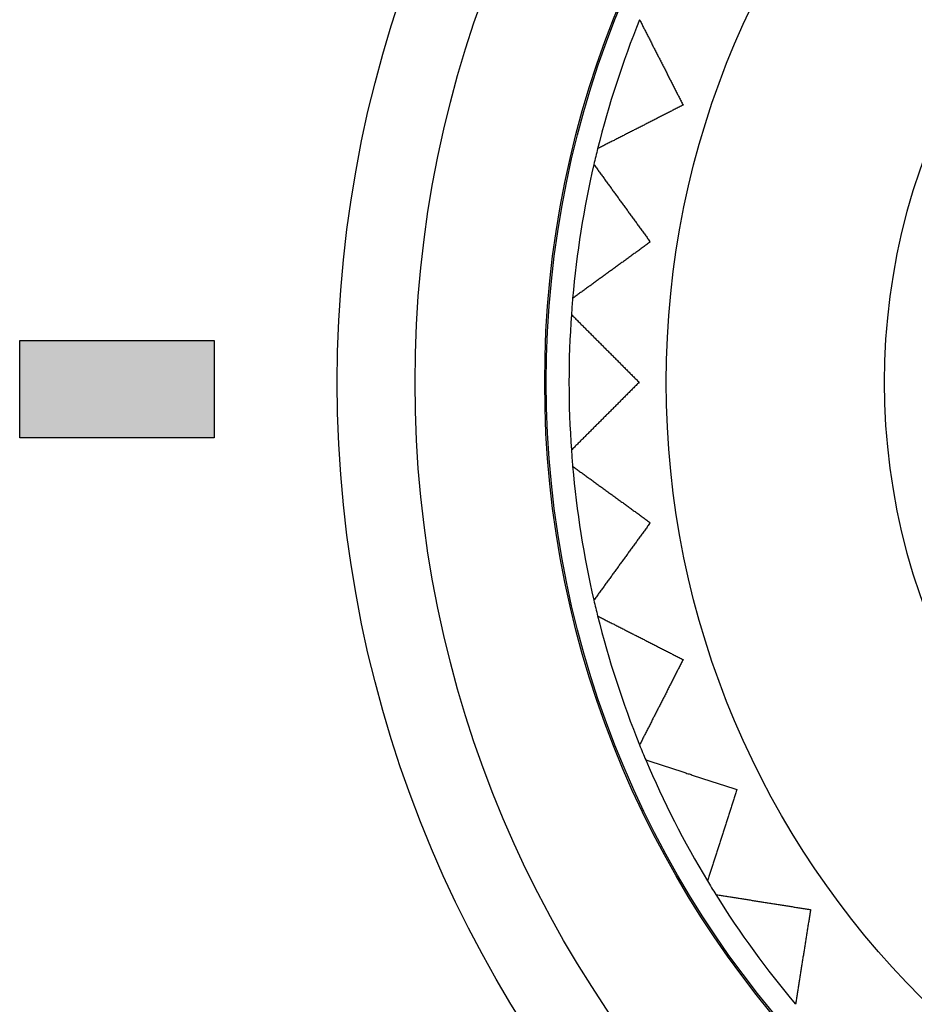
# Model space of a CAD drawing. Units: millimetres. Extents: x -16 to 218, y 0 to 128.
# Drawn here: x 182 to 185, y 39 to 42 of the extents above; entities that cross this region are included whole.
import ezdxf

# ---------------------------------------------------------------- set-up
doc = ezdxf.new("R2010")
doc.units = ezdxf.units.MM
doc.layers.add('Visible (ISO)', color=7, linetype='Continuous', lineweight=25)

msp = doc.modelspace()

# ---------------------------------------------------------------- hatches: boundary and pattern name
at = {"true_color": 0xbbbaba}
h = msp.add_hatch(color=9, dxfattribs=at)
h.dxf.hatch_style = 1
h.paths.add_polyline_path([(182.0701, 40.829), (182.6701, 40.829), (182.6701, 40.529), (182.0701, 40.529)])

# ---------------------------------------------------------------- linework, layer by layer
at = {"layer": 'Visible (ISO)'}
for p, q in [((182.0701, 40.529), (182.0701, 40.829)), ((182.0701, 40.829), (182.6701, 40.829)), ((182.6701, 40.829), (182.6701, 40.529)), ((182.6701, 40.529), (182.0701, 40.529))]:
    msp.add_line(p, q, dxfattribs=at)
for radius in [3.7, 3.46, 3.06, 3.055, 2.685]:
    msp.add_circle((186.75, 40.7), radius, dxfattribs=at)
for radius, start, end in [(2.985, 157.9799, 166.0201), (2.0125, 149.3859, 210.6141), (2.985, 166.0201, 166.9799), (2.985, 166.9799, 175.0201), (2.985, 175.0201, 175.9799), (2.985, 175.9799, 184.0201), (2.985, 184.0201, 184.9799), (2.985, 184.9799, 193.0201), (2.985, 193.0201, 193.9799), (2.985, 193.9799, 202.0201), (2.985, 202.0201, 202.9799), (2.985, 202.9799, 211.0201), (2.985, 211.0201, 211.9799), (2.985, 211.9799, 220.0201)]:
    msp.add_arc((186.75, 40.7), radius, start, end, dxfattribs=at)
for points, knots in [([(183.9827, 41.8192), (183.9848, 41.8152), (183.9868, 41.8113), (183.9888, 41.8073), (183.9908, 41.8034), (183.9928, 41.7994), (183.9948, 41.7954), (183.9969, 41.7915), (183.9989, 41.7875), (184.0009, 41.7836), (184.0029, 41.7796), (184.0049, 41.7756), (184.007, 41.7717), (184.009, 41.7677), (184.011, 41.7637), (184.013, 41.7598), (184.015, 41.7558), (184.0171, 41.7518), (184.0191, 41.7478), (184.0211, 41.7439), (184.0231, 41.7399), (184.0252, 41.7359), (184.0272, 41.7319), (184.0292, 41.728), (184.0313, 41.724), (184.0333, 41.72), (184.0353, 41.716), (184.0373, 41.712), (184.0394, 41.708), (184.0414, 41.704), (184.0434, 41.7001), (184.0455, 41.6961), (184.0475, 41.6921), (184.0495, 41.6881), (184.0516, 41.6841), (184.0536, 41.6801), (184.0557, 41.6761), (184.0577, 41.6721), (184.0597, 41.6681), (184.0618, 41.6641), (184.0638, 41.6601), (184.0659, 41.6561), (184.0679, 41.6521), (184.0699, 41.6481), (184.072, 41.6441), (184.074, 41.64), (184.0761, 41.636), (184.0781, 41.632), (184.0802, 41.628), (184.0822, 41.624), (184.0843, 41.62), (184.0863, 41.6159), (184.0883, 41.6119), (184.0904, 41.6079), (184.0924, 41.6039), (184.0945, 41.5999), (184.0965, 41.5958), (184.0986, 41.5918), (184.1007, 41.5878), (184.1027, 41.5837), (184.1048, 41.5797), (184.1068, 41.5757), (184.1089, 41.5716), (184.1109, 41.5676), (184.113, 41.5636), (184.115, 41.5595), (184.1171, 41.5555)], [0.0000002812, 0.0000002812, 0.0000002812, 0.0000002812, 0.0000169519, 0.0000169519, 0.0000169519, 0.0000336225, 0.0000336225, 0.0000336225, 0.0000502932, 0.0000502932, 0.0000502932, 0.0000669638, 0.0000669638, 0.0000669638, 0.0000836345, 0.0000836345, 0.0000836345, 0.0001003052, 0.0001003052, 0.0001003052, 0.0001169758, 0.0001169758, 0.0001169758, 0.0001336465, 0.0001336465, 0.0001336465, 0.0001503171, 0.0001503171, 0.0001503171, 0.0001669878, 0.0001669878, 0.0001669878, 0.0001836584, 0.0001836584, 0.0001836584, 0.0002003291, 0.0002003291, 0.0002003291, 0.0002169998, 0.0002169998, 0.0002169998, 0.0002336704, 0.0002336704, 0.0002336704, 0.0002503411, 0.0002503411, 0.0002503411, 0.0002670117, 0.0002670117, 0.0002670117, 0.0002836824, 0.0002836824, 0.0002836824, 0.000300353, 0.000300353, 0.000300353, 0.0003170237, 0.0003170237, 0.0003170237, 0.0003336944, 0.0003336944, 0.0003336944, 0.000350365, 0.000350365, 0.000350365, 0.0003670357, 0.0003670357, 0.0003670357, 0.0003670357]), ([(184.1171, 41.5555), (184.1131, 41.5534), (184.109, 41.5514), (184.105, 41.5493), (184.1009, 41.5472), (184.0969, 41.5452), (184.0929, 41.5431), (184.0888, 41.5411), (184.0848, 41.539), (184.0808, 41.537), (184.0768, 41.5349), (184.0727, 41.5329), (184.0687, 41.5308), (184.0647, 41.5288), (184.0607, 41.5267), (184.0566, 41.5247), (184.0526, 41.5226), (184.0486, 41.5206), (184.0446, 41.5185), (184.0406, 41.5165), (184.0366, 41.5144), (184.0325, 41.5124), (184.0285, 41.5103), (184.0245, 41.5083), (184.0205, 41.5063), (184.0165, 41.5042), (184.0125, 41.5022), (184.0085, 41.5001), (184.0045, 41.4981), (184.0005, 41.4961), (183.9965, 41.494), (183.9925, 41.492), (183.9885, 41.49), (183.9845, 41.4879), (183.9805, 41.4859), (183.9765, 41.4838), (183.9725, 41.4818), (183.9685, 41.4798), (183.9646, 41.4777), (183.9606, 41.4757), (183.9566, 41.4737), (183.9526, 41.4717), (183.9486, 41.4696), (183.9446, 41.4676), (183.9407, 41.4656), (183.9367, 41.4635), (183.9327, 41.4615), (183.9287, 41.4595), (183.9247, 41.4575), (183.9208, 41.4554), (183.9168, 41.4534), (183.9128, 41.4514), (183.9089, 41.4494), (183.9049, 41.4473), (183.9009, 41.4453), (183.897, 41.4433), (183.893, 41.4413), (183.889, 41.4393), (183.8851, 41.4372), (183.8811, 41.4352), (183.8771, 41.4332), (183.8732, 41.4312), (183.8692, 41.4292), (183.8653, 41.4272), (183.8613, 41.4251), (183.8574, 41.4231), (183.8534, 41.4211)], [0.0000002749, 0.0000002749, 0.0000002749, 0.0000002749, 0.0000169455, 0.0000169455, 0.0000169455, 0.0000336162, 0.0000336162, 0.0000336162, 0.0000502868, 0.0000502868, 0.0000502868, 0.0000669575, 0.0000669575, 0.0000669575, 0.0000836282, 0.0000836282, 0.0000836282, 0.0001002988, 0.0001002988, 0.0001002988, 0.0001169695, 0.0001169695, 0.0001169695, 0.0001336401, 0.0001336401, 0.0001336401, 0.0001503108, 0.0001503108, 0.0001503108, 0.0001669814, 0.0001669814, 0.0001669814, 0.0001836521, 0.0001836521, 0.0001836521, 0.0002003228, 0.0002003228, 0.0002003228, 0.0002169934, 0.0002169934, 0.0002169934, 0.0002336641, 0.0002336641, 0.0002336641, 0.0002503347, 0.0002503347, 0.0002503347, 0.0002670054, 0.0002670054, 0.0002670054, 0.000283676, 0.000283676, 0.000283676, 0.0003003467, 0.0003003467, 0.0003003467, 0.0003170173, 0.0003170173, 0.0003170173, 0.000333688, 0.000333688, 0.000333688, 0.0003503587, 0.0003503587, 0.0003503587, 0.0003670293, 0.0003670293, 0.0003670293, 0.0003670293]), ([(183.8417, 41.3725), (183.8443, 41.3689), (183.847, 41.3653), (183.8496, 41.3617), (183.8522, 41.3581), (183.8548, 41.3545), (183.8574, 41.351), (183.86, 41.3474), (183.8626, 41.3438), (183.8652, 41.3402), (183.8679, 41.3366), (183.8705, 41.333), (183.8731, 41.3294), (183.8757, 41.3258), (183.8783, 41.3222), (183.8809, 41.3186), (183.8836, 41.3149), (183.8862, 41.3113), (183.8888, 41.3077), (183.8914, 41.3041), (183.894, 41.3005), (183.8967, 41.2969), (183.8993, 41.2933), (183.9019, 41.2897), (183.9045, 41.2861), (183.9072, 41.2824), (183.9098, 41.2788), (183.9124, 41.2752), (183.9151, 41.2716), (183.9177, 41.268), (183.9203, 41.2643), (183.923, 41.2607), (183.9256, 41.2571), (183.9282, 41.2535), (183.9309, 41.2498), (183.9335, 41.2462), (183.9361, 41.2426), (183.9388, 41.239), (183.9414, 41.2353), (183.9441, 41.2317), (183.9467, 41.228), (183.9493, 41.2244), (183.952, 41.2208), (183.9546, 41.2171), (183.9573, 41.2135), (183.9599, 41.2099), (183.9626, 41.2062), (183.9652, 41.2026), (183.9679, 41.1989), (183.9705, 41.1953), (183.9732, 41.1916), (183.9758, 41.188), (183.9785, 41.1843), (183.9811, 41.1807), (183.9838, 41.177), (183.9864, 41.1734), (183.9891, 41.1697), (183.9917, 41.1661), (183.9944, 41.1624), (183.9971, 41.1587), (183.9997, 41.1551), (184.0024, 41.1514), (184.005, 41.1477), (184.0077, 41.1441), (184.0104, 41.1404), (184.013, 41.1367), (184.0157, 41.1331)], [0.0000003097, 0.0000003097, 0.0000003097, 0.0000003097, 0.0000169804, 0.0000169804, 0.0000169804, 0.000033651, 0.000033651, 0.000033651, 0.0000503217, 0.0000503217, 0.0000503217, 0.0000669923, 0.0000669923, 0.0000669923, 0.000083663, 0.000083663, 0.000083663, 0.0001003337, 0.0001003337, 0.0001003337, 0.0001170043, 0.0001170043, 0.0001170043, 0.000133675, 0.000133675, 0.000133675, 0.0001503456, 0.0001503456, 0.0001503456, 0.0001670163, 0.0001670163, 0.0001670163, 0.0001836869, 0.0001836869, 0.0001836869, 0.0002003576, 0.0002003576, 0.0002003576, 0.0002170283, 0.0002170283, 0.0002170283, 0.0002336989, 0.0002336989, 0.0002336989, 0.0002503696, 0.0002503696, 0.0002503696, 0.0002670402, 0.0002670402, 0.0002670402, 0.0002837109, 0.0002837109, 0.0002837109, 0.0003003815, 0.0003003815, 0.0003003815, 0.0003170522, 0.0003170522, 0.0003170522, 0.0003337229, 0.0003337229, 0.0003337229, 0.0003503935, 0.0003503935, 0.0003503935, 0.0003670642, 0.0003670642, 0.0003670642, 0.0003670642]), ([(184.0157, 41.1331), (184.012, 41.1304), (184.0084, 41.1277), (184.0047, 41.1251), (184.001, 41.1224), (183.9974, 41.1197), (183.9937, 41.1171), (183.99, 41.1144), (183.9864, 41.1118), (183.9827, 41.1091), (183.9791, 41.1065), (183.9754, 41.1038), (183.9717, 41.1011), (183.9681, 41.0985), (183.9644, 41.0958), (183.9608, 41.0932), (183.9571, 41.0905), (183.9535, 41.0879), (183.9498, 41.0852), (183.9462, 41.0826), (183.9426, 41.0799), (183.9389, 41.0773), (183.9353, 41.0746), (183.9316, 41.072), (183.928, 41.0694), (183.9244, 41.0667), (183.9207, 41.0641), (183.9171, 41.0614), (183.9135, 41.0588), (183.9098, 41.0561), (183.9062, 41.0535), (183.9026, 41.0509), (183.8989, 41.0482), (183.8953, 41.0456), (183.8917, 41.043), (183.8881, 41.0403), (183.8844, 41.0377), (183.8808, 41.0351), (183.8772, 41.0324), (183.8736, 41.0298), (183.8699, 41.0272), (183.8663, 41.0245), (183.8627, 41.0219), (183.8591, 41.0193), (183.8555, 41.0167), (183.8519, 41.014), (183.8483, 41.0114), (183.8446, 41.0088), (183.841, 41.0062), (183.8374, 41.0035), (183.8338, 41.0009), (183.8302, 40.9983), (183.8266, 40.9957), (183.823, 40.9931), (183.8194, 40.9905), (183.8158, 40.9878), (183.8122, 40.9852), (183.8086, 40.9826), (183.805, 40.98), (183.8014, 40.9774), (183.7978, 40.9748), (183.7942, 40.9722), (183.7906, 40.9695), (183.787, 40.9669), (183.7834, 40.9643), (183.7799, 40.9617), (183.7763, 40.9591)], [0.0000003027, 0.0000003027, 0.0000003027, 0.0000003027, 0.0000169734, 0.0000169734, 0.0000169734, 0.000033644, 0.000033644, 0.000033644, 0.0000503147, 0.0000503147, 0.0000503147, 0.0000669854, 0.0000669854, 0.0000669854, 0.000083656, 0.000083656, 0.000083656, 0.0001003267, 0.0001003267, 0.0001003267, 0.0001169973, 0.0001169973, 0.0001169973, 0.000133668, 0.000133668, 0.000133668, 0.0001503386, 0.0001503386, 0.0001503386, 0.0001670093, 0.0001670093, 0.0001670093, 0.00018368, 0.00018368, 0.00018368, 0.0002003506, 0.0002003506, 0.0002003506, 0.0002170213, 0.0002170213, 0.0002170213, 0.0002336919, 0.0002336919, 0.0002336919, 0.0002503626, 0.0002503626, 0.0002503626, 0.0002670332, 0.0002670332, 0.0002670332, 0.0002837039, 0.0002837039, 0.0002837039, 0.0003003745, 0.0003003745, 0.0003003745, 0.0003170452, 0.0003170452, 0.0003170452, 0.0003337159, 0.0003337159, 0.0003337159, 0.0003503865, 0.0003503865, 0.0003503865, 0.0003670572, 0.0003670572, 0.0003670572, 0.0003670572]), ([(183.7723, 40.9093), (183.7755, 40.9061), (183.7786, 40.903), (183.7818, 40.8999), (183.7849, 40.8967), (183.788, 40.8936), (183.7912, 40.8904), (183.7943, 40.8873), (183.7975, 40.8842), (183.8006, 40.881), (183.8038, 40.8779), (183.8069, 40.8747), (183.81, 40.8716), (183.8132, 40.8684), (183.8163, 40.8653), (183.8195, 40.8621), (183.8226, 40.859), (183.8258, 40.8558), (183.829, 40.8527), (183.8321, 40.8495), (183.8353, 40.8464), (183.8384, 40.8432), (183.8416, 40.84), (183.8447, 40.8369), (183.8479, 40.8337), (183.8511, 40.8306), (183.8542, 40.8274), (183.8574, 40.8242), (183.8605, 40.8211), (183.8637, 40.8179), (183.8669, 40.8147), (183.87, 40.8116), (183.8732, 40.8084), (183.8764, 40.8052), (183.8796, 40.8021), (183.8827, 40.7989), (183.8859, 40.7957), (183.8891, 40.7925), (183.8922, 40.7894), (183.8954, 40.7862), (183.8986, 40.783), (183.9018, 40.7798), (183.905, 40.7767), (183.9081, 40.7735), (183.9113, 40.7703), (183.9145, 40.7671), (183.9177, 40.7639), (183.9209, 40.7607), (183.9241, 40.7576), (183.9272, 40.7544), (183.9304, 40.7512), (183.9336, 40.748), (183.9368, 40.7448), (183.94, 40.7416), (183.9432, 40.7384), (183.9464, 40.7352), (183.9496, 40.732), (183.9528, 40.7288), (183.956, 40.7256), (183.9592, 40.7224), (183.9624, 40.7192), (183.9656, 40.716), (183.9688, 40.7128), (183.972, 40.7096), (183.9752, 40.7064), (183.9784, 40.7032), (183.9816, 40.7)], [0.0000003319, 0.0000003319, 0.0000003319, 0.0000003319, 0.0000170026, 0.0000170026, 0.0000170026, 0.0000336732, 0.0000336732, 0.0000336732, 0.0000503439, 0.0000503439, 0.0000503439, 0.0000670145, 0.0000670145, 0.0000670145, 0.0000836852, 0.0000836852, 0.0000836852, 0.0001003558, 0.0001003558, 0.0001003558, 0.0001170265, 0.0001170265, 0.0001170265, 0.0001336972, 0.0001336972, 0.0001336972, 0.0001503678, 0.0001503678, 0.0001503678, 0.0001670385, 0.0001670385, 0.0001670385, 0.0001837091, 0.0001837091, 0.0001837091, 0.0002003798, 0.0002003798, 0.0002003798, 0.0002170504, 0.0002170504, 0.0002170504, 0.0002337211, 0.0002337211, 0.0002337211, 0.0002503917, 0.0002503917, 0.0002503917, 0.0002670624, 0.0002670624, 0.0002670624, 0.0002837331, 0.0002837331, 0.0002837331, 0.0003004037, 0.0003004037, 0.0003004037, 0.0003170744, 0.0003170744, 0.0003170744, 0.000333745, 0.000333745, 0.000333745, 0.0003504157, 0.0003504157, 0.0003504157, 0.0003670863, 0.0003670863, 0.0003670863, 0.0003670863]), ([(183.9816, 40.7), (183.9784, 40.6968), (183.9752, 40.6936), (183.972, 40.6904), (183.9688, 40.6872), (183.9656, 40.684), (183.9624, 40.6808), (183.9592, 40.6776), (183.956, 40.6744), (183.9528, 40.6712), (183.9496, 40.668), (183.9464, 40.6648), (183.9432, 40.6616), (183.94, 40.6584), (183.9368, 40.6552), (183.9336, 40.652), (183.9304, 40.6488), (183.9272, 40.6456), (183.9241, 40.6424), (183.9209, 40.6393), (183.9177, 40.6361), (183.9145, 40.6329), (183.9113, 40.6297), (183.9081, 40.6265), (183.905, 40.6233), (183.9018, 40.6202), (183.8986, 40.617), (183.8954, 40.6138), (183.8922, 40.6106), (183.8891, 40.6075), (183.8859, 40.6043), (183.8827, 40.6011), (183.8796, 40.5979), (183.8764, 40.5948), (183.8732, 40.5916), (183.87, 40.5884), (183.8669, 40.5853), (183.8637, 40.5821), (183.8605, 40.5789), (183.8574, 40.5758), (183.8542, 40.5726), (183.8511, 40.5694), (183.8479, 40.5663), (183.8447, 40.5631), (183.8416, 40.56), (183.8384, 40.5568), (183.8353, 40.5536), (183.8321, 40.5505), (183.829, 40.5473), (183.8258, 40.5442), (183.8226, 40.541), (183.8195, 40.5379), (183.8163, 40.5347), (183.8132, 40.5316), (183.81, 40.5284), (183.8069, 40.5253), (183.8038, 40.5221), (183.8006, 40.519), (183.7975, 40.5158), (183.7943, 40.5127), (183.7912, 40.5096), (183.788, 40.5064), (183.7849, 40.5033), (183.7818, 40.5001), (183.7786, 40.497), (183.7755, 40.4939), (183.7723, 40.4907)], [0.0000003464, 0.0000003464, 0.0000003464, 0.0000003464, 0.000017017, 0.000017017, 0.000017017, 0.0000336877, 0.0000336877, 0.0000336877, 0.0000503583, 0.0000503583, 0.0000503583, 0.000067029, 0.000067029, 0.000067029, 0.0000836996, 0.0000836996, 0.0000836996, 0.0001003703, 0.0001003703, 0.0001003703, 0.000117041, 0.000117041, 0.000117041, 0.0001337116, 0.0001337116, 0.0001337116, 0.0001503823, 0.0001503823, 0.0001503823, 0.0001670529, 0.0001670529, 0.0001670529, 0.0001837236, 0.0001837236, 0.0001837236, 0.0002003942, 0.0002003942, 0.0002003942, 0.0002170649, 0.0002170649, 0.0002170649, 0.0002337356, 0.0002337356, 0.0002337356, 0.0002504062, 0.0002504062, 0.0002504062, 0.0002670769, 0.0002670769, 0.0002670769, 0.0002837475, 0.0002837475, 0.0002837475, 0.0003004182, 0.0003004182, 0.0003004182, 0.0003170888, 0.0003170888, 0.0003170888, 0.0003337595, 0.0003337595, 0.0003337595, 0.0003504301, 0.0003504301, 0.0003504301, 0.0003671008, 0.0003671008, 0.0003671008, 0.0003671008]), ([(183.7763, 40.4409), (183.7799, 40.4383), (183.7834, 40.4357), (183.787, 40.4331), (183.7906, 40.4305), (183.7942, 40.4278), (183.7978, 40.4252), (183.8014, 40.4226), (183.805, 40.42), (183.8086, 40.4174), (183.8122, 40.4148), (183.8158, 40.4122), (183.8194, 40.4095), (183.823, 40.4069), (183.8266, 40.4043), (183.8302, 40.4017), (183.8338, 40.3991), (183.8374, 40.3965), (183.841, 40.3938), (183.8446, 40.3912), (183.8483, 40.3886), (183.8519, 40.386), (183.8555, 40.3833), (183.8591, 40.3807), (183.8627, 40.3781), (183.8663, 40.3755), (183.8699, 40.3728), (183.8736, 40.3702), (183.8772, 40.3676), (183.8808, 40.3649), (183.8844, 40.3623), (183.8881, 40.3597), (183.8917, 40.357), (183.8953, 40.3544), (183.8989, 40.3518), (183.9026, 40.3491), (183.9062, 40.3465), (183.9098, 40.3439), (183.9135, 40.3412), (183.9171, 40.3386), (183.9207, 40.3359), (183.9244, 40.3333), (183.928, 40.3306), (183.9316, 40.328), (183.9353, 40.3254), (183.9389, 40.3227), (183.9426, 40.3201), (183.9462, 40.3174), (183.9498, 40.3148), (183.9535, 40.3121), (183.9571, 40.3095), (183.9608, 40.3068), (183.9644, 40.3042), (183.9681, 40.3015), (183.9717, 40.2989), (183.9754, 40.2962), (183.9791, 40.2935), (183.9827, 40.2909), (183.9864, 40.2882), (183.99, 40.2856), (183.9937, 40.2829), (183.9974, 40.2803), (184.001, 40.2776), (184.0047, 40.2749), (184.0084, 40.2723), (184.012, 40.2696), (184.0157, 40.2669)], [0.0000003097, 0.0000003097, 0.0000003097, 0.0000003097, 0.0000169804, 0.0000169804, 0.0000169804, 0.000033651, 0.000033651, 0.000033651, 0.0000503217, 0.0000503217, 0.0000503217, 0.0000669923, 0.0000669923, 0.0000669923, 0.000083663, 0.000083663, 0.000083663, 0.0001003337, 0.0001003337, 0.0001003337, 0.0001170043, 0.0001170043, 0.0001170043, 0.000133675, 0.000133675, 0.000133675, 0.0001503456, 0.0001503456, 0.0001503456, 0.0001670163, 0.0001670163, 0.0001670163, 0.0001836869, 0.0001836869, 0.0001836869, 0.0002003576, 0.0002003576, 0.0002003576, 0.0002170283, 0.0002170283, 0.0002170283, 0.0002336989, 0.0002336989, 0.0002336989, 0.0002503696, 0.0002503696, 0.0002503696, 0.0002670402, 0.0002670402, 0.0002670402, 0.0002837109, 0.0002837109, 0.0002837109, 0.0003003815, 0.0003003815, 0.0003003815, 0.0003170522, 0.0003170522, 0.0003170522, 0.0003337229, 0.0003337229, 0.0003337229, 0.0003503935, 0.0003503935, 0.0003503935, 0.0003670642, 0.0003670642, 0.0003670642, 0.0003670642]), ([(184.0157, 40.2669), (184.013, 40.2633), (184.0104, 40.2596), (184.0077, 40.2559), (184.005, 40.2523), (184.0024, 40.2486), (183.9997, 40.2449), (183.9971, 40.2413), (183.9944, 40.2376), (183.9917, 40.2339), (183.9891, 40.2303), (183.9864, 40.2266), (183.9838, 40.223), (183.9811, 40.2193), (183.9785, 40.2157), (183.9758, 40.212), (183.9732, 40.2084), (183.9705, 40.2047), (183.9679, 40.2011), (183.9652, 40.1974), (183.9626, 40.1938), (183.9599, 40.1901), (183.9573, 40.1865), (183.9546, 40.1829), (183.952, 40.1792), (183.9493, 40.1756), (183.9467, 40.172), (183.9441, 40.1683), (183.9414, 40.1647), (183.9388, 40.161), (183.9361, 40.1574), (183.9335, 40.1538), (183.9309, 40.1502), (183.9282, 40.1465), (183.9256, 40.1429), (183.923, 40.1393), (183.9203, 40.1357), (183.9177, 40.132), (183.9151, 40.1284), (183.9124, 40.1248), (183.9098, 40.1212), (183.9072, 40.1176), (183.9045, 40.1139), (183.9019, 40.1103), (183.8993, 40.1067), (183.8967, 40.1031), (183.894, 40.0995), (183.8914, 40.0959), (183.8888, 40.0923), (183.8862, 40.0887), (183.8836, 40.0851), (183.8809, 40.0814), (183.8783, 40.0778), (183.8757, 40.0742), (183.8731, 40.0706), (183.8705, 40.067), (183.8679, 40.0634), (183.8652, 40.0598), (183.8626, 40.0562), (183.86, 40.0526), (183.8574, 40.049), (183.8548, 40.0455), (183.8522, 40.0419), (183.8496, 40.0383), (183.847, 40.0347), (183.8443, 40.0311), (183.8417, 40.0275)], [0.0000003027, 0.0000003027, 0.0000003027, 0.0000003027, 0.0000169734, 0.0000169734, 0.0000169734, 0.000033644, 0.000033644, 0.000033644, 0.0000503147, 0.0000503147, 0.0000503147, 0.0000669854, 0.0000669854, 0.0000669854, 0.000083656, 0.000083656, 0.000083656, 0.0001003267, 0.0001003267, 0.0001003267, 0.0001169973, 0.0001169973, 0.0001169973, 0.000133668, 0.000133668, 0.000133668, 0.0001503386, 0.0001503386, 0.0001503386, 0.0001670093, 0.0001670093, 0.0001670093, 0.00018368, 0.00018368, 0.00018368, 0.0002003506, 0.0002003506, 0.0002003506, 0.0002170213, 0.0002170213, 0.0002170213, 0.0002336919, 0.0002336919, 0.0002336919, 0.0002503626, 0.0002503626, 0.0002503626, 0.0002670332, 0.0002670332, 0.0002670332, 0.0002837039, 0.0002837039, 0.0002837039, 0.0003003745, 0.0003003745, 0.0003003745, 0.0003170452, 0.0003170452, 0.0003170452, 0.0003337159, 0.0003337159, 0.0003337159, 0.0003503865, 0.0003503865, 0.0003503865, 0.0003670572, 0.0003670572, 0.0003670572, 0.0003670572]), ([(183.8534, 39.9789), (183.8574, 39.9769), (183.8613, 39.9749), (183.8653, 39.9728), (183.8692, 39.9708), (183.8732, 39.9688), (183.8771, 39.9668), (183.8811, 39.9648), (183.8851, 39.9628), (183.889, 39.9607), (183.893, 39.9587), (183.897, 39.9567), (183.9009, 39.9547), (183.9049, 39.9527), (183.9089, 39.9506), (183.9128, 39.9486), (183.9168, 39.9466), (183.9208, 39.9446), (183.9247, 39.9425), (183.9287, 39.9405), (183.9327, 39.9385), (183.9367, 39.9365), (183.9407, 39.9344), (183.9446, 39.9324), (183.9486, 39.9304), (183.9526, 39.9283), (183.9566, 39.9263), (183.9606, 39.9243), (183.9646, 39.9223), (183.9685, 39.9202), (183.9725, 39.9182), (183.9765, 39.9162), (183.9805, 39.9141), (183.9845, 39.9121), (183.9885, 39.91), (183.9925, 39.908), (183.9965, 39.906), (184.0005, 39.9039), (184.0045, 39.9019), (184.0085, 39.8999), (184.0125, 39.8978), (184.0165, 39.8958), (184.0205, 39.8937), (184.0245, 39.8917), (184.0285, 39.8897), (184.0325, 39.8876), (184.0366, 39.8856), (184.0406, 39.8835), (184.0446, 39.8815), (184.0486, 39.8794), (184.0526, 39.8774), (184.0566, 39.8753), (184.0607, 39.8733), (184.0647, 39.8712), (184.0687, 39.8692), (184.0727, 39.8671), (184.0768, 39.8651), (184.0808, 39.863), (184.0848, 39.861), (184.0888, 39.8589), (184.0929, 39.8569), (184.0969, 39.8548), (184.1009, 39.8528), (184.105, 39.8507), (184.109, 39.8486), (184.1131, 39.8466), (184.1171, 39.8445)], [0.0000002812, 0.0000002812, 0.0000002812, 0.0000002812, 0.0000169519, 0.0000169519, 0.0000169519, 0.0000336225, 0.0000336225, 0.0000336225, 0.0000502932, 0.0000502932, 0.0000502932, 0.0000669638, 0.0000669638, 0.0000669638, 0.0000836345, 0.0000836345, 0.0000836345, 0.0001003052, 0.0001003052, 0.0001003052, 0.0001169758, 0.0001169758, 0.0001169758, 0.0001336465, 0.0001336465, 0.0001336465, 0.0001503171, 0.0001503171, 0.0001503171, 0.0001669878, 0.0001669878, 0.0001669878, 0.0001836584, 0.0001836584, 0.0001836584, 0.0002003291, 0.0002003291, 0.0002003291, 0.0002169998, 0.0002169998, 0.0002169998, 0.0002336704, 0.0002336704, 0.0002336704, 0.0002503411, 0.0002503411, 0.0002503411, 0.0002670117, 0.0002670117, 0.0002670117, 0.0002836824, 0.0002836824, 0.0002836824, 0.000300353, 0.000300353, 0.000300353, 0.0003170237, 0.0003170237, 0.0003170237, 0.0003336944, 0.0003336944, 0.0003336944, 0.000350365, 0.000350365, 0.000350365, 0.0003670357, 0.0003670357, 0.0003670357, 0.0003670357]), ([(184.1171, 39.8445), (184.115, 39.8405), (184.113, 39.8364), (184.1109, 39.8324), (184.1089, 39.8284), (184.1068, 39.8243), (184.1048, 39.8203), (184.1027, 39.8163), (184.1007, 39.8122), (184.0986, 39.8082), (184.0965, 39.8042), (184.0945, 39.8001), (184.0924, 39.7961), (184.0904, 39.7921), (184.0883, 39.7881), (184.0863, 39.7841), (184.0843, 39.78), (184.0822, 39.776), (184.0802, 39.772), (184.0781, 39.768), (184.0761, 39.764), (184.074, 39.76), (184.072, 39.7559), (184.0699, 39.7519), (184.0679, 39.7479), (184.0659, 39.7439), (184.0638, 39.7399), (184.0618, 39.7359), (184.0597, 39.7319), (184.0577, 39.7279), (184.0557, 39.7239), (184.0536, 39.7199), (184.0516, 39.7159), (184.0495, 39.7119), (184.0475, 39.7079), (184.0455, 39.7039), (184.0434, 39.6999), (184.0414, 39.696), (184.0394, 39.692), (184.0373, 39.688), (184.0353, 39.684), (184.0333, 39.68), (184.0313, 39.676), (184.0292, 39.672), (184.0272, 39.6681), (184.0252, 39.6641), (184.0231, 39.6601), (184.0211, 39.6561), (184.0191, 39.6522), (184.0171, 39.6482), (184.015, 39.6442), (184.013, 39.6402), (184.011, 39.6363), (184.009, 39.6323), (184.007, 39.6283), (184.0049, 39.6244), (184.0029, 39.6204), (184.0009, 39.6164), (183.9989, 39.6125), (183.9969, 39.6085), (183.9948, 39.6046), (183.9928, 39.6006), (183.9908, 39.5966), (183.9888, 39.5927), (183.9868, 39.5887), (183.9848, 39.5848), (183.9827, 39.5808)], [0.0000002749, 0.0000002749, 0.0000002749, 0.0000002749, 0.0000169455, 0.0000169455, 0.0000169455, 0.0000336162, 0.0000336162, 0.0000336162, 0.0000502868, 0.0000502868, 0.0000502868, 0.0000669575, 0.0000669575, 0.0000669575, 0.0000836282, 0.0000836282, 0.0000836282, 0.0001002988, 0.0001002988, 0.0001002988, 0.0001169695, 0.0001169695, 0.0001169695, 0.0001336401, 0.0001336401, 0.0001336401, 0.0001503108, 0.0001503108, 0.0001503108, 0.0001669814, 0.0001669814, 0.0001669814, 0.0001836521, 0.0001836521, 0.0001836521, 0.0002003228, 0.0002003228, 0.0002003228, 0.0002169934, 0.0002169934, 0.0002169934, 0.0002336641, 0.0002336641, 0.0002336641, 0.0002503347, 0.0002503347, 0.0002503347, 0.0002670054, 0.0002670054, 0.0002670054, 0.000283676, 0.000283676, 0.000283676, 0.0003003467, 0.0003003467, 0.0003003467, 0.0003170173, 0.0003170173, 0.0003170173, 0.000333688, 0.000333688, 0.000333688, 0.0003503587, 0.0003503587, 0.0003503587, 0.0003670293, 0.0003670293, 0.0003670293, 0.0003670293]), ([(184.0019, 39.5346), (184.0061, 39.5333), (184.0103, 39.5319), (184.0145, 39.5305), (184.0188, 39.5291), (184.023, 39.5278), (184.0272, 39.5264), (184.0314, 39.525), (184.0357, 39.5237), (184.0399, 39.5223), (184.0441, 39.5209), (184.0484, 39.5195), (184.0526, 39.5182), (184.0568, 39.5168), (184.0611, 39.5154), (184.0653, 39.514), (184.0695, 39.5127), (184.0738, 39.5113), (184.078, 39.5099), (184.0823, 39.5085), (184.0865, 39.5071), (184.0908, 39.5058), (184.095, 39.5044), (184.0993, 39.503), (184.1035, 39.5016), (184.1078, 39.5002), (184.112, 39.4989), (184.1163, 39.4975), (184.1205, 39.4961), (184.1248, 39.4947), (184.129, 39.4933), (184.1333, 39.4919), (184.1376, 39.4906), (184.1418, 39.4892), (184.1461, 39.4878), (184.1503, 39.4864), (184.1546, 39.485), (184.1589, 39.4836), (184.1632, 39.4822), (184.1674, 39.4808), (184.1717, 39.4795), (184.176, 39.4781), (184.1802, 39.4767), (184.1845, 39.4753), (184.1888, 39.4739), (184.1931, 39.4725), (184.1974, 39.4711), (184.2017, 39.4697), (184.2059, 39.4683), (184.2102, 39.4669), (184.2145, 39.4655), (184.2188, 39.4642), (184.2231, 39.4628), (184.2274, 39.4614), (184.2317, 39.46), (184.236, 39.4586), (184.2403, 39.4572), (184.2446, 39.4558), (184.2489, 39.4544), (184.2532, 39.453), (184.2575, 39.4516), (184.2618, 39.4502), (184.2661, 39.4488), (184.2704, 39.4474), (184.2747, 39.446), (184.279, 39.4446), (184.2833, 39.4432)], [0.0000002635, 0.0000002635, 0.0000002635, 0.0000002635, 0.0000169341, 0.0000169341, 0.0000169341, 0.0000336048, 0.0000336048, 0.0000336048, 0.0000502754, 0.0000502754, 0.0000502754, 0.0000669461, 0.0000669461, 0.0000669461, 0.0000836167, 0.0000836167, 0.0000836167, 0.0001002874, 0.0001002874, 0.0001002874, 0.0001169581, 0.0001169581, 0.0001169581, 0.0001336287, 0.0001336287, 0.0001336287, 0.0001502994, 0.0001502994, 0.0001502994, 0.00016697, 0.00016697, 0.00016697, 0.0001836407, 0.0001836407, 0.0001836407, 0.0002003113, 0.0002003113, 0.0002003113, 0.000216982, 0.000216982, 0.000216982, 0.0002336527, 0.0002336527, 0.0002336527, 0.0002503233, 0.0002503233, 0.0002503233, 0.000266994, 0.000266994, 0.000266994, 0.0002836646, 0.0002836646, 0.0002836646, 0.0003003353, 0.0003003353, 0.0003003353, 0.0003170059, 0.0003170059, 0.0003170059, 0.0003336766, 0.0003336766, 0.0003336766, 0.0003503473, 0.0003503473, 0.0003503473, 0.0003670179, 0.0003670179, 0.0003670179, 0.0003670179]), ([(184.2833, 39.4432), (184.2819, 39.4389), (184.2805, 39.4346), (184.2791, 39.4302), (184.2777, 39.4259), (184.2763, 39.4216), (184.2749, 39.4173), (184.2735, 39.413), (184.2722, 39.4087), (184.2708, 39.4044), (184.2694, 39.4001), (184.268, 39.3958), (184.2666, 39.3915), (184.2652, 39.3872), (184.2638, 39.3829), (184.2624, 39.3786), (184.261, 39.3743), (184.2596, 39.3701), (184.2582, 39.3658), (184.2568, 39.3615), (184.2554, 39.3572), (184.254, 39.3529), (184.2526, 39.3486), (184.2512, 39.3444), (184.2499, 39.3401), (184.2485, 39.3358), (184.2471, 39.3315), (184.2457, 39.3273), (184.2443, 39.323), (184.2429, 39.3187), (184.2415, 39.3144), (184.2401, 39.3102), (184.2387, 39.3059), (184.2374, 39.3016), (184.236, 39.2974), (184.2346, 39.2931), (184.2332, 39.2889), (184.2318, 39.2846), (184.2304, 39.2803), (184.2291, 39.2761), (184.2277, 39.2718), (184.2263, 39.2676), (184.2249, 39.2633), (184.2235, 39.2591), (184.2222, 39.2548), (184.2208, 39.2506), (184.2194, 39.2463), (184.218, 39.2421), (184.2166, 39.2379), (184.2153, 39.2336), (184.2139, 39.2294), (184.2125, 39.2251), (184.2111, 39.2209), (184.2097, 39.2167), (184.2084, 39.2124), (184.207, 39.2082), (184.2056, 39.204), (184.2042, 39.1997), (184.2029, 39.1955), (184.2015, 39.1913), (184.2001, 39.187), (184.1988, 39.1828), (184.1974, 39.1786), (184.196, 39.1744), (184.1946, 39.1702), (184.1933, 39.1659), (184.1919, 39.1617)], [0.0000002575, 0.0000002575, 0.0000002575, 0.0000002575, 0.0000169282, 0.0000169282, 0.0000169282, 0.0000335988, 0.0000335988, 0.0000335988, 0.0000502695, 0.0000502695, 0.0000502695, 0.0000669401, 0.0000669401, 0.0000669401, 0.0000836108, 0.0000836108, 0.0000836108, 0.0001002815, 0.0001002815, 0.0001002815, 0.0001169521, 0.0001169521, 0.0001169521, 0.0001336228, 0.0001336228, 0.0001336228, 0.0001502934, 0.0001502934, 0.0001502934, 0.0001669641, 0.0001669641, 0.0001669641, 0.0001836347, 0.0001836347, 0.0001836347, 0.0002003054, 0.0002003054, 0.0002003054, 0.0002169761, 0.0002169761, 0.0002169761, 0.0002336467, 0.0002336467, 0.0002336467, 0.0002503174, 0.0002503174, 0.0002503174, 0.000266988, 0.000266988, 0.000266988, 0.0002836587, 0.0002836587, 0.0002836587, 0.0003003293, 0.0003003293, 0.0003003293, 0.000317, 0.000317, 0.000317, 0.0003336707, 0.0003336707, 0.0003336707, 0.0003503413, 0.0003503413, 0.0003503413, 0.000367012, 0.000367012, 0.000367012, 0.000367012]), ([(184.218, 39.1191), (184.2224, 39.1184), (184.2268, 39.1177), (184.2312, 39.117), (184.2356, 39.1163), (184.2399, 39.1156), (184.2443, 39.1149), (184.2487, 39.1142), (184.2531, 39.1135), (184.2575, 39.1128), (184.2619, 39.1121), (184.2663, 39.1114), (184.2707, 39.1107), (184.2751, 39.11), (184.2795, 39.1093), (184.2839, 39.1086), (184.2883, 39.108), (184.2927, 39.1073), (184.2971, 39.1066), (184.3015, 39.1059), (184.3059, 39.1052), (184.3103, 39.1045), (184.3147, 39.1038), (184.3191, 39.1031), (184.3236, 39.1024), (184.328, 39.1017), (184.3324, 39.101), (184.3368, 39.1003), (184.3412, 39.0996), (184.3456, 39.0989), (184.3501, 39.0982), (184.3545, 39.0975), (184.3589, 39.0968), (184.3633, 39.0961), (184.3678, 39.0954), (184.3722, 39.0947), (184.3766, 39.094), (184.3811, 39.0933), (184.3855, 39.0926), (184.3899, 39.0919), (184.3944, 39.0911), (184.3988, 39.0904), (184.4033, 39.0897), (184.4077, 39.089), (184.4121, 39.0883), (184.4166, 39.0876), (184.421, 39.0869), (184.4255, 39.0862), (184.4299, 39.0855), (184.4344, 39.0848), (184.4388, 39.0841), (184.4433, 39.0834), (184.4478, 39.0827), (184.4522, 39.082), (184.4567, 39.0813), (184.4611, 39.0806), (184.4656, 39.0799), (184.4701, 39.0792), (184.4745, 39.0785), (184.479, 39.0777), (184.4835, 39.077), (184.4879, 39.0763), (184.4924, 39.0756), (184.4969, 39.0749), (184.5014, 39.0742), (184.5058, 39.0735), (184.5103, 39.0728)], [0.0000002537, 0.0000002537, 0.0000002537, 0.0000002537, 0.0000169243, 0.0000169243, 0.0000169243, 0.000033595, 0.000033595, 0.000033595, 0.0000502657, 0.0000502657, 0.0000502657, 0.0000669363, 0.0000669363, 0.0000669363, 0.000083607, 0.000083607, 0.000083607, 0.0001002776, 0.0001002776, 0.0001002776, 0.0001169483, 0.0001169483, 0.0001169483, 0.0001336189, 0.0001336189, 0.0001336189, 0.0001502896, 0.0001502896, 0.0001502896, 0.0001669603, 0.0001669603, 0.0001669603, 0.0001836309, 0.0001836309, 0.0001836309, 0.0002003016, 0.0002003016, 0.0002003016, 0.0002169722, 0.0002169722, 0.0002169722, 0.0002336429, 0.0002336429, 0.0002336429, 0.0002503135, 0.0002503135, 0.0002503135, 0.0002669842, 0.0002669842, 0.0002669842, 0.0002836549, 0.0002836549, 0.0002836549, 0.0003003255, 0.0003003255, 0.0003003255, 0.0003169962, 0.0003169962, 0.0003169962, 0.0003336668, 0.0003336668, 0.0003336668, 0.0003503375, 0.0003503375, 0.0003503375, 0.0003670081, 0.0003670081, 0.0003670081, 0.0003670081]), ([(184.5103, 39.0728), (184.5096, 39.0683), (184.5089, 39.0638), (184.5082, 39.0593), (184.5075, 39.0549), (184.5068, 39.0504), (184.5061, 39.0459), (184.5054, 39.0415), (184.5047, 39.037), (184.504, 39.0325), (184.5032, 39.0281), (184.5025, 39.0236), (184.5018, 39.0191), (184.5011, 39.0147), (184.5004, 39.0102), (184.4997, 39.0058), (184.499, 39.0013), (184.4983, 38.9968), (184.4976, 38.9924), (184.4969, 38.9879), (184.4962, 38.9835), (184.4955, 38.979), (184.4948, 38.9746), (184.4941, 38.9702), (184.4934, 38.9657), (184.4927, 38.9613), (184.492, 38.9568), (184.4913, 38.9524), (184.4906, 38.948), (184.4899, 38.9435), (184.4892, 38.9391), (184.4885, 38.9347), (184.4878, 38.9302), (184.487, 38.9258), (184.4863, 38.9214), (184.4856, 38.9169), (184.4849, 38.9125), (184.4842, 38.9081), (184.4835, 38.9037), (184.4828, 38.8993), (184.4821, 38.8948), (184.4814, 38.8904), (184.4807, 38.886), (184.48, 38.8816), (184.4793, 38.8772), (184.4787, 38.8728), (184.478, 38.8684), (184.4773, 38.864), (184.4766, 38.8595), (184.4759, 38.8551), (184.4752, 38.8507), (184.4745, 38.8463), (184.4738, 38.8419), (184.4731, 38.8375), (184.4724, 38.8331), (184.4717, 38.8287), (184.471, 38.8243), (184.4703, 38.82), (184.4696, 38.8156), (184.4689, 38.8112), (184.4682, 38.8068), (184.4675, 38.8024), (184.4668, 38.798), (184.4661, 38.7936), (184.4654, 38.7892), (184.4647, 38.7849), (184.464, 38.7805)], [0.000000248, 0.000000248, 0.000000248, 0.000000248, 0.0000169186, 0.0000169186, 0.0000169186, 0.0000335893, 0.0000335893, 0.0000335893, 0.0000502599, 0.0000502599, 0.0000502599, 0.0000669306, 0.0000669306, 0.0000669306, 0.0000836013, 0.0000836013, 0.0000836013, 0.0001002719, 0.0001002719, 0.0001002719, 0.0001169426, 0.0001169426, 0.0001169426, 0.0001336132, 0.0001336132, 0.0001336132, 0.0001502839, 0.0001502839, 0.0001502839, 0.0001669545, 0.0001669545, 0.0001669545, 0.0001836252, 0.0001836252, 0.0001836252, 0.0002002958, 0.0002002958, 0.0002002958, 0.0002169665, 0.0002169665, 0.0002169665, 0.0002336372, 0.0002336372, 0.0002336372, 0.0002503078, 0.0002503078, 0.0002503078, 0.0002669785, 0.0002669785, 0.0002669785, 0.0002836491, 0.0002836491, 0.0002836491, 0.0003003198, 0.0003003198, 0.0003003198, 0.0003169904, 0.0003169904, 0.0003169904, 0.0003336611, 0.0003336611, 0.0003336611, 0.0003503318, 0.0003503318, 0.0003503318, 0.0003670024, 0.0003670024, 0.0003670024, 0.0003670024])]:
    msp.add_open_spline(points, degree=3, knots=knots, dxfattribs=at)

doc.saveas('drawing.dxf')
